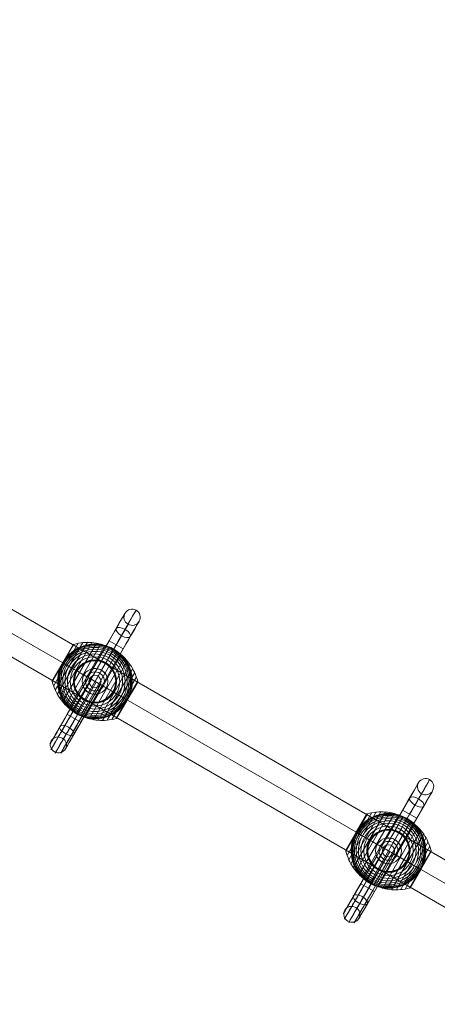
# Model space of a CAD drawing. Units: millimetres. Extents: x -42528 to 781, y -5709 to 7741.
# Drawn here: x -35017 to -34401, y -2940 to -1488 of the extents above; entities that cross this region are included whole.
import ezdxf

# ---------------------------------------------------------------- set-up
doc = ezdxf.new("R2010")
doc.units = ezdxf.units.MM
doc.header["$MEASUREMENT"] = 0
for name, color, linetype, lineweight in [('Level 16', 7, 'Continuous', 0), ('orbit-st - Level 25', 7, 'Continuous', 0), ('orbit-st - Level 26', 7, 'Continuous', 0), ('orbit-st - Level 27', 7, 'Continuous', 0), ('orbit-st - Level 28', 7, 'Continuous', 0)]:
    doc.layers.add(name, color=color, linetype=linetype, lineweight=lineweight)

# ---------------------------------------------------------------- blocks, each defined once
blk = doc.blocks.new('From Smart Solid_572')
at = {"layer": 'orbit-st - Level 28', "color": 22, "lineweight": 13}
blk.add_arc((0, 0), 9, 0, 360, dxfattribs=at)
blk.add_arc((0, 0), 9, 0, 360, dxfattribs=at)
for p in [(-7.8, 4.5), (4.5, 7.8), (-4.5, -7.8), (7.8, -4.5)]:
    blk.add_point(p, dxfattribs=at)
blk = doc.blocks.new('From Smart Solid_573')
at = {"layer": 'orbit-st - Level 27', "color": 22, "lineweight": 13}
blk.add_arc((0, 0), 9, 0, 360, dxfattribs=at)
blk.add_arc((0, 0), 9, 0, 360, dxfattribs=at)
for p in [(-7.8, 4.5), (4.5, 7.8), (-4.5, -7.8), (7.8, -4.5)]:
    blk.add_point(p, dxfattribs=at)
blk = doc.blocks.new('From Smart Solid_574')
at = {"layer": 'orbit-st - Level 25', "color": 9, "lineweight": 13}
for p, q in [((-1197.2, 726.4), (1227.7, -673.6)), ((-1212.4, 700), (1212.4, -700)), ((-1212.4, 700), (1212.4, -700)), ((-1227.7, 673.6), (1197.2, -726.4))]:
    blk.add_line(p, q, dxfattribs=at)
blk = doc.blocks.new('From Smart Solid_578')
at = {"layer": 'orbit-st - Level 26', "color": 7, "lineweight": 13}
for p, q in [((-31.2, 54.8), (-63.1, -0.4)), ((-32.3, 54), (-62.9, 1)), ((-32.4, 53.9), (-62.9, 1.1)), ((-32.4, 53.9), (-62.9, 1.1)), ((-32.4, 53.9), (-62.9, 1.1)), ((-32.4, 53.9), (-62.9, 1.1)), ((-32.4, 53.9), (-62.9, 1.1)), ((-24.6, 56.4), (-61.2, -6.9)), ((-18, 57.4), (-58.7, -13.1)), ((-11.2, 57.8), (-55.6, -19.1)), ((-4.5, 57.5), (-52.1, -24.9)), ((2.2, 56.7), (-48, -30.3)), ((-32, 54.4), (-47.6, 27.5)), ((-32.1, 54.2), (-47.6, 27.5)), ((-32.2, 54.1), (-47.6, 27.5)), ((-32.4, 54), (-47.6, 27.5)), ((-32.4, 54), (-47.6, 27.5)), ((-32.3, 54), (-47.6, 27.5)), ((-32.4, 53.9), (-47.6, 27.5)), ((-31.8, 54.6), (-47.5, 27.4)), ((-31.9, 54.5), (-47.5, 27.4)), ((-31.6, 54.7), (-47.4, 27.4)), ((-31.5, 54.7), (-47.3, 27.3)), ((-31.3, 54.8), (-47.2, 27.3)), ((8.8, 55.3), (-43.5, -35.3)), ((15.2, 53.3), (-38.5, -39.9)), ((21.5, 50.7), (-33.2, -44)), ((27.5, 47.6), (-27.5, -47.6)), ((33.2, 44), (-21.5, -50.7)), ((38.5, 39.9), (-15.2, -53.3)), ((43.5, 35.3), (-8.8, -55.3)), ((48, 30.3), (-2.2, -56.7)), ((-47.6, 27.5), (-63.1, 0.6)), ((-47.5, 27.4), (-63.1, 0.4)), ((-47.5, 27.4), (-63.1, 0.2)), ((-47.4, 27.4), (-63.1, 0.1)), ((-47.3, 27.3), (-63.1, -0.1)), ((-47.2, 27.3), (-63.1, -0.3)), ((-47.6, 27.5), (-63, 0.9)), ((-47.6, 27.5), (-63, 0.7)), ((-47.6, 27.5), (-62.9, 1.1)), ((-47.6, 27.5), (-62.9, 1)), ((-47.6, 27.5), (-62.9, 1)), ((-47.6, 27.5), (-62.9, 1)), ((52.1, 24.9), (4.5, -57.5)), ((55.6, 19.1), (11.2, -57.8)), ((58.7, 13.1), (18, -57.4)), ((61.2, 6.9), (24.6, -56.4)), ((63.1, 0.4), (31.2, -54.8)), ((63.1, 0.3), (47.2, -27.3)), ((63.1, 0.1), (47.3, -27.3)), ((62.9, -1.1), (32.4, -53.9)), ((63.1, -0.1), (47.4, -27.4)), ((63.1, -0.3), (47.5, -27.4)), ((63.1, -0.4), (47.5, -27.4)), ((63.1, -0.6), (47.6, -27.5)), ((63, -0.8), (47.6, -27.5)), ((63, -0.9), (47.6, -27.5)), ((47.2, -27.3), (31.3, -54.8)), ((47.3, -27.3), (31.5, -54.7)), ((47.4, -27.4), (31.6, -54.6)), ((47.5, -27.4), (31.8, -54.5)), ((47.5, -27.4), (31.9, -54.4)), ((47.6, -27.5), (32.1, -54.3)), ((47.6, -27.5), (32.2, -54.2)), ((47.6, -27.5), (32.3, -54.1))]:
    blk.add_line(p, q, dxfattribs=at)
at = {"layer": 'orbit-st - Level 26', "color": 7, "lineweight": 13, "extrusion": (0, 0, -1)}
for radius, start, end in [(54.7, 0, 360), (53.8, 0, 360), (52.3, 0, 360), (50.2, 0, 360), (47.6, 0, 360), (44.4, 0, 360), (55, 119.3623, 120.6377), (40.7, 0, 360), (36.5, 0, 360), (31.9, 0, 360), (31.8, 0, 360), (31.6, 0, 360), (31.5, 0, 360), (31.3, 0, 360), (31.2, 0, 360), (31, 0, 360), (30.8, 0, 360), (30.7, 0, 360), (30.5, 0, 360), (55, 221.78, 18.22), (55, 299.3623, 300.6377)]:
    blk.add_arc((0, 0), radius, start, end, dxfattribs=at)
at = {"layer": 'orbit-st - Level 26', "color": 7, "lineweight": 13}
blk.add_arc((0, 0), 55, 341.78, 138.22, dxfattribs=at)
for points, knots in [([(-41, 36.6), (-39.9, 37.9), (-38.7, 39.1), (-36.3, 41.3), (-35.1, 42.4), (-32.5, 44.4), (-31.2, 45.3), (-29.1, 46.7), (-28.4, 47.1), (-27, 47.9), (-26.3, 48.3), (-24.2, 49.4), (-22.8, 50.1), (-19.9, 51.3), (-18.4, 51.9), (-16.2, 52.6), (-15.4, 52.8), (-13.9, 53.2), (-13.1, 53.4), (-10.9, 53.9), (-9.3, 54.2), (-6.3, 54.7), (-4.8, 54.8), (-1.7, 55), (-0.2, 55), (2.1, 55), (2.8, 54.9), (4, 54.9), (4.3, 54.8), (5.1, 54.8), (5.5, 54.7), (7.4, 54.5), (8.9, 54.3), (13.3, 53.5), (16.1, 52.7), (20.3, 51.1), (21.7, 50.6), (23.8, 49.6), (24.4, 49.3), (25.4, 48.8), (25.8, 48.6), (26.3, 48.3), (26.4, 48.2), (26.7, 48.1), (26.7, 48.1), (26.8, 48), (26.9, 48), (26.9, 48), (26.9, 47.9), (27, 47.9), (27, 47.9), (27, 47.9)], [0, 0, 0, 0, 0.0625, 0.0625, 0.125, 0.125, 0.1875, 0.1875, 0.21875, 0.21875, 0.25, 0.25, 0.3125, 0.3125, 0.375, 0.375, 0.40625, 0.40625, 0.4375, 0.4375, 0.5, 0.5, 0.5625, 0.5625, 0.625, 0.625, 0.65625, 0.65625, 0.671875, 0.671875, 0.6875, 0.6875, 0.75, 0.75, 0.875, 0.875, 0.9375, 0.9375, 0.96875, 0.96875, 0.984375, 0.984375, 0.992188, 0.992188, 0.996094, 0.996094, 0.998047, 0.998047, 0.999023, 0.999023, 1, 1, 1, 1]), ([(-31.2, 54.8), (-31.3, 54.8), (-31.4, 54.8), (-31.5, 54.7), (-31.7, 54.6), (-31.9, 54.5), (-32.1, 54.3), (-32.2, 54.2), (-32.3, 54.1), (-32.3, 54)], [0, 0, 0, 0, 0.266126, 0.266126, 0.266126, 0.718955, 0.718955, 0.718955, 1, 1, 1, 1]), ([(27.3, 47.3), (21.3, 50.8), (14.6, 53.5), (7.9, 55.2), (-0.4, 57.3), (-9, 58), (-17.4, 57.2), (-22.1, 56.8), (-26.8, 56), (-31.3, 54.7)], [0, 0, 0, 0, 0.346668, 0.346668, 0.346668, 0.767353, 0.767353, 0.767353, 1, 1, 1, 1]), ([(27.5, 47.6), (27.5, 47.6), (27.4, 47.4), (27.1, 47), (26.5, 45.9), (25.2, 43.6), (23.2, 40.2), (21.4, 37), (18.9, 32.7), (16, 27.6)], [0, 0, 0, 0, 0.177007, 0.177007, 0.177007, 0.597389, 0.597389, 0.597389, 1, 1, 1, 1]), ([(63, 0.3), (61.8, 4.8), (60.3, 9.3), (58.3, 13.5), (54.7, 21.2), (49.8, 28.3), (43.9, 34.4), (39, 39.4), (33.4, 43.8), (27.3, 47.3)], [0, 0, 0, 0, 0.232647, 0.232647, 0.232647, 0.653332, 0.653332, 0.653332, 1, 1, 1, 1]), ([(28, 47.3), (28, 47.3), (28, 47.3), (28.1, 47.3), (28.1, 47.3), (28.1, 47.3), (28.1, 47.2), (28.3, 47.2), (28.3, 47.1), (28.6, 47), (28.7, 46.9), (29.2, 46.6), (29.5, 46.4), (30.5, 45.8), (31.1, 45.4), (32.3, 44.5), (32.9, 44.1), (34.1, 43.2), (34.7, 42.7), (37.6, 40.3), (39.7, 38.2), (42.6, 34.8), (43.6, 33.6), (44.9, 31.8), (45.3, 31.1), (46.2, 29.9), (46.6, 29.2), (47.8, 27.3), (48.5, 26), (49.9, 23.2), (50.5, 21.8), (51.6, 19), (52.2, 17.5), (52.8, 15.3), (53, 14.5), (53.4, 13), (53.6, 12.3), (54.4, 8.5), (54.8, 5.3), (55, 0.6), (55, -1), (54.9, -3.4), (54.8, -4.2), (54.7, -5.5), (54.7, -5.9), (54.6, -6.7), (54.5, -7.1), (54.3, -9.1), (54, -10.8), (53.2, -14), (52.8, -15.6), (52.2, -17.2)], [0, 0, 0, 0, 0.000977, 0.000977, 0.001953, 0.001953, 0.003906, 0.003906, 0.007813, 0.007813, 0.015625, 0.015625, 0.03125, 0.03125, 0.0625, 0.0625, 0.09375, 0.09375, 0.125, 0.125, 0.25, 0.25, 0.3125, 0.3125, 0.34375, 0.34375, 0.375, 0.375, 0.4375, 0.4375, 0.5, 0.5, 0.5625, 0.5625, 0.59375, 0.59375, 0.625, 0.625, 0.75, 0.75, 0.8125, 0.8125, 0.84375, 0.84375, 0.859375, 0.859375, 0.875, 0.875, 0.9375, 0.9375, 1, 1, 1, 1]), ([(-43.1, 34.1), (-43.5, 33.6), (-43.9, 33.1), (-44.7, 32.1), (-45.1, 31.5), (-45.8, 30.5), (-46.1, 29.9), (-46.7, 29.1), (-46.8, 28.8), (-47.1, 28.4), (-47.2, 28.3), (-47.3, 28), (-47.4, 27.9), (-47.5, 27.7)], [0, 0, 0, 0, 0.25, 0.25, 0.5, 0.5, 0.75, 0.75, 0.875, 0.875, 0.9375, 0.9375, 1, 1, 1, 1]), ([(-28, -47.3), (-28, -47.3), (-28, -47.3), (-28.1, -47.3), (-28.1, -47.3), (-28.1, -47.3), (-28.1, -47.2), (-28.3, -47.2), (-28.3, -47.1), (-28.6, -47), (-28.7, -46.9), (-29.2, -46.6), (-29.5, -46.4), (-30.5, -45.8), (-31.1, -45.4), (-32.3, -44.5), (-32.9, -44.1), (-34.1, -43.2), (-34.7, -42.7), (-37.6, -40.3), (-39.7, -38.2), (-42.6, -34.8), (-43.6, -33.6), (-44.9, -31.8), (-45.3, -31.1), (-46.2, -29.9), (-46.6, -29.2), (-47.8, -27.3), (-48.5, -26), (-49.9, -23.2), (-50.5, -21.8), (-51.6, -19), (-52.2, -17.5), (-52.8, -15.3), (-53, -14.5), (-53.4, -13), (-53.6, -12.3), (-54.4, -8.5), (-54.8, -5.3), (-55, -0.6), (-55, 1), (-54.9, 3.4), (-54.8, 4.2), (-54.7, 5.5), (-54.7, 5.9), (-54.6, 6.7), (-54.5, 7.1), (-54.3, 9.1), (-54, 10.8), (-53.2, 14), (-52.8, 15.6), (-52.2, 17.2)], [0, 0, 0, 0, 0.000977, 0.000977, 0.001953, 0.001953, 0.003906, 0.003906, 0.007812, 0.007812, 0.015625, 0.015625, 0.03125, 0.03125, 0.0625, 0.0625, 0.09375, 0.09375, 0.125, 0.125, 0.25, 0.25, 0.3125, 0.3125, 0.34375, 0.34375, 0.375, 0.375, 0.4375, 0.4375, 0.5, 0.5, 0.5625, 0.5625, 0.59375, 0.59375, 0.625, 0.625, 0.75, 0.75, 0.8125, 0.8125, 0.84375, 0.84375, 0.859375, 0.859375, 0.875, 0.875, 0.9375, 0.9375, 1, 1, 1, 1]), ([(-47.8, 27.3), (-47.8, 27.1), (-47.9, 27), (-48.1, 26.7), (-48.2, 26.6), (-48.4, 26.1), (-48.5, 25.9), (-49, 25), (-49.3, 24.4), (-49.8, 23.3), (-50.1, 22.7), (-50.6, 21.5), (-50.9, 20.9), (-51.1, 20.3)], [0, 0, 0, 0, 0.0625, 0.0625, 0.125, 0.125, 0.25, 0.25, 0.5, 0.5, 0.75, 0.75, 1, 1, 1, 1]), ([(-47.5, 27.7), (-47.5, 27.7), (-47.5, 27.7), (-47.6, 27.6), (-47.6, 27.5), (-47.7, 27.4), (-47.7, 27.3), (-47.7, 27.3), (-47.8, 27.3)], [0, 0, 0, 0, 0.167609, 0.334088, 0.5, 0.665912, 0.832391, 1, 1, 1, 1]), ([(-47.6, 27.5), (-47.6, 27.5), (-47.4, 27.4), (-47, 27.1), (-45.9, 26.5), (-43.6, 25.2), (-40.2, 23.2), (-37, 21.4), (-32.7, 18.9), (-27.6, 16)], [0, 0, 0, 0, 0.175959, 0.175959, 0.175959, 0.596877, 0.596877, 0.596877, 1, 1, 1, 1]), ([(-47.1, 27.2), (-47.2, 27.3), (-47.3, 27.3), (-47.3, 27.3), (-47.4, 27.4), (-47.5, 27.4), (-47.6, 27.5), (-47.6, 27.5), (-47.6, 27.5), (-47.6, 27.5)], [0, 0, 0, 0, 0.266126, 0.266126, 0.266126, 0.718955, 0.718955, 0.718955, 1, 1, 1, 1]), ([(0, 0), (-6.1, 3.5), (-12.2, 7), (-18, 10.4), (-25.1, 14.5), (-31.9, 18.4), (-37.9, 21.9), (-41.2, 23.8), (-44.3, 25.6), (-47.1, 27.2)], [0, 0, 0, 0, 0.346668, 0.346668, 0.346668, 0.767353, 0.767353, 0.767353, 1, 1, 1, 1]), ([(-27.6, 16), (-27.5, 15.9), (-27.4, 15.8), (-27.2, 15.7), (-27, 15.6), (-26.8, 15.5), (-26.7, 15.4), (-26.6, 15.3), (-26.5, 15.3), (-26.4, 15.3)], [0, 0, 0, 0, 0.392469, 0.392469, 0.392469, 0.823101, 0.823101, 0.823101, 1, 1, 1, 1]), ([(16, 27.6), (15.9, 27.5), (15.8, 27.4), (15.7, 27.2), (15.6, 27), (15.5, 26.8), (15.4, 26.7), (15.3, 26.6), (15.3, 26.5), (15.3, 26.4)], [0, 0, 0, 0, 0.392469, 0.392469, 0.392469, 0.823101, 0.823101, 0.823101, 1, 1, 1, 1]), ([(-63.1, -0.4), (-63.1, -0.3), (-63.1, -0.2), (-63.1, 0), (-63.2, 0.2), (-63.1, 0.4), (-63.1, 0.6), (-63, 0.8), (-63, 0.9), (-62.9, 1)], [0, 0, 0, 0, 0.266126, 0.266126, 0.266126, 0.718955, 0.718955, 0.718955, 1, 1, 1, 1]), ([(62.9, -1.1), (62.9, -1.1), (62.9, -1), (62.9, -1), (63, -0.9), (63, -0.8), (63.1, -0.6), (63.1, -0.4), (63.2, -0.2), (63.1, 0), (63.1, 0.2), (63.1, 0.3), (63.1, 0.4)], [0, 0, 0, 0, 0.049733, 0.049733, 0.049733, 0.316801, 0.316801, 0.316801, 0.747109, 0.747109, 0.747109, 1, 1, 1, 1]), ([(-27.3, -47.3), (-33.4, -43.8), (-39, -39.4), (-43.9, -34.4), (-49.8, -28.3), (-54.7, -21.2), (-58.3, -13.5), (-60.3, -9.3), (-61.8, -4.8), (-63, -0.3)], [0, 0, 0, 0, 0.346668, 0.346668, 0.346668, 0.767353, 0.767353, 0.767353, 1, 1, 1, 1]), ([(47.1, -27.2), (44.3, -25.6), (41.2, -23.8), (37.9, -21.9), (31.9, -18.4), (25.1, -14.5), (18, -10.4), (12.2, -7), (6.1, -3.5), (0, 0)], [0, 0, 0, 0, 0.232647, 0.232647, 0.232647, 0.653332, 0.653332, 0.653332, 1, 1, 1, 1]), ([(-27.5, -47.6), (-27.5, -47.6), (-27.4, -47.4), (-27.1, -47), (-26.5, -45.9), (-25.2, -43.6), (-23.2, -40.2), (-21.4, -37), (-18.9, -32.7), (-16, -27.6)], [0, 0, 0, 0, 0.177007, 0.177007, 0.177007, 0.597389, 0.597389, 0.597389, 1, 1, 1, 1]), ([(-16, -27.6), (-15.9, -27.5), (-15.8, -27.4), (-15.7, -27.2), (-15.6, -27), (-15.5, -26.8), (-15.4, -26.7), (-15.3, -26.6), (-15.3, -26.5), (-15.3, -26.4)], [0, 0, 0, 0, 0.392469, 0.392469, 0.392469, 0.823101, 0.823101, 0.823101, 1, 1, 1, 1]), ([(27.6, -16), (27.5, -15.9), (27.4, -15.8), (27.2, -15.7), (27, -15.6), (26.8, -15.5), (26.7, -15.4), (26.6, -15.3), (26.5, -15.3), (26.4, -15.3)], [0, 0, 0, 0, 0.392469, 0.392469, 0.392469, 0.823101, 0.823101, 0.823101, 1, 1, 1, 1]), ([(47.6, -27.5), (47.6, -27.5), (47.4, -27.4), (47, -27.1), (45.9, -26.5), (43.6, -25.2), (40.2, -23.2), (37, -21.4), (32.7, -18.9), (27.6, -16)], [0, 0, 0, 0, 0.176366, 0.176366, 0.176366, 0.597075, 0.597075, 0.597075, 1, 1, 1, 1]), ([(43.1, -34.1), (43.5, -33.6), (43.9, -33.1), (44.7, -32), (45.1, -31.4), (45.9, -30.3), (46.3, -29.8), (46.8, -28.9), (47, -28.6), (47.2, -28.2), (47.3, -28.1), (47.5, -27.8), (47.6, -27.6), (47.7, -27.4), (47.7, -27.3), (47.8, -27.2), (47.8, -27.1), (48, -26.9), (48.1, -26.8), (48.3, -26.3), (48.4, -26), (48.9, -25.1), (49.2, -24.6), (49.8, -23.4), (50.1, -22.7), (50.6, -21.5), (50.9, -20.9), (51.1, -20.3)], [0, 0, 0, 0, 0.125, 0.125, 0.25, 0.25, 0.375, 0.375, 0.4375, 0.4375, 0.46875, 0.46875, 0.5, 0.5, 0.515625, 0.515625, 0.53125, 0.53125, 0.5625, 0.5625, 0.625, 0.625, 0.75, 0.75, 0.875, 0.875, 1, 1, 1, 1]), ([(47.6, -27.5), (47.6, -27.5), (47.6, -27.5), (47.6, -27.5), (47.6, -27.5), (47.6, -27.5), (47.6, -27.5), (47.5, -27.4), (47.4, -27.4), (47.3, -27.3), (47.3, -27.3), (47.2, -27.3), (47.1, -27.2)], [0, 0, 0, 0, 0.049733, 0.049733, 0.049733, 0.316801, 0.316801, 0.316801, 0.747109, 0.747109, 0.747109, 1, 1, 1, 1]), ([(41, -36.6), (39.9, -37.9), (38.7, -39.1), (36.3, -41.3), (35.1, -42.4), (32.5, -44.4), (31.2, -45.3), (29.1, -46.7), (28.4, -47.1), (27, -47.9), (26.3, -48.3), (24.2, -49.4), (22.8, -50.1), (19.9, -51.3), (18.4, -51.9), (16.2, -52.6), (15.4, -52.8), (13.9, -53.2), (13.1, -53.4), (10.9, -53.9), (9.3, -54.2), (6.3, -54.7), (4.8, -54.8), (1.7, -55), (0.2, -55), (-2.1, -55), (-2.8, -54.9), (-4, -54.9), (-4.3, -54.8), (-5.1, -54.8), (-5.5, -54.7), (-7.4, -54.5), (-8.9, -54.3), (-13.3, -53.5), (-16.1, -52.7), (-20.3, -51.1), (-21.7, -50.6), (-23.8, -49.6), (-24.4, -49.3), (-25.4, -48.8), (-25.8, -48.6), (-26.3, -48.3), (-26.4, -48.2), (-26.7, -48.1), (-26.7, -48.1), (-26.8, -48), (-26.9, -48), (-26.9, -48), (-26.9, -47.9), (-27, -47.9), (-27, -47.9), (-27, -47.9)], [0, 0, 0, 0, 0.0625, 0.0625, 0.125, 0.125, 0.1875, 0.1875, 0.21875, 0.21875, 0.25, 0.25, 0.3125, 0.3125, 0.375, 0.375, 0.40625, 0.40625, 0.4375, 0.4375, 0.5, 0.5, 0.5625, 0.5625, 0.625, 0.625, 0.65625, 0.65625, 0.671875, 0.671875, 0.6875, 0.6875, 0.75, 0.75, 0.875, 0.875, 0.9375, 0.9375, 0.96875, 0.96875, 0.984375, 0.984375, 0.992187, 0.992187, 0.996094, 0.996094, 0.998047, 0.998047, 0.999023, 0.999023, 1, 1, 1, 1]), ([(31.3, -54.7), (26.8, -56), (22.1, -56.8), (17.4, -57.2), (9, -58), (0.4, -57.3), (-7.9, -55.2), (-14.6, -53.5), (-21.3, -50.8), (-27.3, -47.3)], [0, 0, 0, 0, 0.232647, 0.232647, 0.232647, 0.653332, 0.653332, 0.653332, 1, 1, 1, 1]), ([(32.4, -53.9), (32.4, -53.9), (32.4, -54), (32.3, -54), (32.3, -54.1), (32.2, -54.2), (32.1, -54.3), (31.9, -54.5), (31.7, -54.6), (31.5, -54.7), (31.4, -54.8), (31.3, -54.8), (31.2, -54.8)], [0, 0, 0, 0, 0.049733, 0.049733, 0.049733, 0.316801, 0.316801, 0.316801, 0.747109, 0.747109, 0.747109, 1, 1, 1, 1])]:
    blk.add_open_spline(points, degree=3, knots=knots, dxfattribs=at)
for points in [[(-32.3, 54), (-32.4, 54), (-32.4, 53.9), (-32.4, 53.9)], [(27, 47.9), (27.1, 47.8), (27.3, 47.7), (27.5, 47.6)], [(27.5, 47.6), (27.7, 47.5), (27.9, 47.4), (28, 47.3)], [(-41, 36.6), (-41.7, 35.8), (-42.4, 35), (-43.1, 34.1)], [(-51.1, 20.3), (-51.5, 19.3), (-51.9, 18.2), (-52.2, 17.2)], [(-47.6, 27.5), (-47.6, 27.5), (-47.6, 27.5), (-47.6, 27.5)], [(-47.6, 27.5), (-47.6, 27.5), (-47.6, 27.5), (-47.6, 27.5)], [(-62.9, 1), (-62.9, 1), (-62.9, 1.1), (-62.9, 1.1)], [(47.6, -27.5), (47.6, -27.5), (47.6, -27.5), (47.6, -27.5)], [(51.1, -20.3), (51.5, -19.3), (51.9, -18.2), (52.2, -17.2)], [(41, -36.6), (41.7, -35.8), (42.4, -35), (43.1, -34.1)], [(-27.5, -47.6), (-27.7, -47.5), (-27.9, -47.4), (-28, -47.3)], [(-27, -47.9), (-27.1, -47.8), (-27.3, -47.7), (-27.5, -47.6)]]:
    blk.add_open_spline(points, degree=3, dxfattribs=at)
for p in [(27.5, 47.6), (-27.5, -47.6)]:
    blk.add_point(p, dxfattribs=at)
blk = doc.blocks.new('From Smart Solid_579')
at = {"layer": 'orbit-st - Level 26', "color": 7, "lineweight": 13}
for p, q in [((-31.2, 54.8), (-63.1, -0.4)), ((-32.3, 54), (-62.9, 1)), ((-32.4, 53.9), (-62.9, 1.1)), ((-32.4, 53.9), (-62.9, 1.1)), ((-32.4, 53.9), (-62.9, 1.1)), ((-32.4, 53.9), (-62.9, 1.1)), ((-32.4, 53.9), (-62.9, 1.1)), ((-24.6, 56.4), (-61.2, -6.9)), ((-18, 57.4), (-58.7, -13.1)), ((-11.2, 57.8), (-55.6, -19.1)), ((-4.5, 57.5), (-52.1, -24.9)), ((2.2, 56.7), (-48, -30.3)), ((-32, 54.4), (-47.6, 27.5)), ((-32.1, 54.2), (-47.6, 27.5)), ((-32.2, 54.1), (-47.6, 27.5)), ((-32.4, 54), (-47.6, 27.5)), ((-32.4, 54), (-47.6, 27.5)), ((-32.3, 54), (-47.6, 27.5)), ((-32.4, 53.9), (-47.6, 27.5)), ((-31.8, 54.6), (-47.5, 27.4)), ((-31.9, 54.5), (-47.5, 27.4)), ((-31.6, 54.7), (-47.4, 27.4)), ((-31.5, 54.7), (-47.3, 27.3)), ((-31.3, 54.8), (-47.2, 27.3)), ((8.8, 55.3), (-43.5, -35.3)), ((15.2, 53.3), (-38.5, -39.9)), ((21.5, 50.7), (-33.2, -44)), ((27.5, 47.6), (-27.5, -47.6)), ((33.2, 44), (-21.5, -50.7)), ((38.5, 39.9), (-15.2, -53.3)), ((43.5, 35.3), (-8.8, -55.3)), ((48, 30.3), (-2.2, -56.7)), ((-47.6, 27.5), (-63.1, 0.6)), ((-47.5, 27.4), (-63.1, 0.4)), ((-47.5, 27.4), (-63.1, 0.2)), ((-47.4, 27.4), (-63.1, 0.1)), ((-47.3, 27.3), (-63.1, -0.1)), ((-47.2, 27.3), (-63.1, -0.3)), ((-47.6, 27.5), (-63, 0.9)), ((-47.6, 27.5), (-63, 0.7)), ((-47.6, 27.5), (-62.9, 1.1)), ((-47.6, 27.5), (-62.9, 1)), ((-47.6, 27.5), (-62.9, 1)), ((-47.6, 27.5), (-62.9, 1)), ((52.1, 24.9), (4.5, -57.5)), ((55.6, 19.1), (11.2, -57.8)), ((58.7, 13.1), (17.9, -57.4)), ((61.2, 6.9), (24.6, -56.4)), ((63.1, 0.4), (31.2, -54.8)), ((63.1, 0.3), (47.2, -27.3)), ((63.1, 0.1), (47.3, -27.3)), ((62.9, -1.1), (32.4, -53.9)), ((63.1, -0.1), (47.4, -27.4)), ((63.1, -0.3), (47.5, -27.4)), ((63.1, -0.4), (47.5, -27.4)), ((63.1, -0.6), (47.6, -27.5)), ((63, -0.8), (47.6, -27.5)), ((63, -0.9), (47.6, -27.5)), ((47.2, -27.3), (31.3, -54.8)), ((47.3, -27.3), (31.5, -54.7)), ((47.4, -27.4), (31.6, -54.6)), ((47.5, -27.4), (31.8, -54.5)), ((47.5, -27.4), (31.9, -54.4)), ((47.6, -27.5), (32.1, -54.3)), ((47.6, -27.5), (32.2, -54.2)), ((47.6, -27.5), (32.3, -54.1))]:
    blk.add_line(p, q, dxfattribs=at)
at = {"layer": 'orbit-st - Level 26', "color": 7, "lineweight": 13, "extrusion": (0, 0, -1)}
for radius, start, end in [(54.7, 0, 360), (53.8, 0, 360), (52.3, 0, 360), (50.2, 0, 360), (47.6, 0, 360), (44.4, 0, 360), (55, 119.3623, 120.6377), (40.7, 0, 360), (36.5, 0, 360), (31.9, 0, 360), (31.8, 0, 360), (31.6, 0, 360), (31.5, 0, 360), (31.3, 0, 360), (31.2, 0, 360), (31, 0, 360), (30.8, 0, 360), (30.7, 0, 360), (30.5, 0, 360), (55, 221.78, 18.22), (55, 299.3623, 300.6377)]:
    blk.add_arc((0, 0), radius, start, end, dxfattribs=at)
at = {"layer": 'orbit-st - Level 26', "color": 7, "lineweight": 13}
blk.add_arc((0, 0), 55, 341.78, 138.22, dxfattribs=at)
for points, knots in [([(-41, 36.6), (-39.9, 37.9), (-38.7, 39.1), (-36.3, 41.3), (-35.1, 42.4), (-32.5, 44.4), (-31.2, 45.3), (-29.1, 46.7), (-28.4, 47.1), (-27, 47.9), (-26.3, 48.3), (-24.2, 49.4), (-22.8, 50.1), (-19.9, 51.3), (-18.4, 51.9), (-16.2, 52.6), (-15.4, 52.8), (-13.9, 53.2), (-13.1, 53.4), (-10.9, 53.9), (-9.3, 54.2), (-6.3, 54.7), (-4.8, 54.8), (-1.7, 55), (-0.2, 55), (2.1, 55), (2.8, 54.9), (4, 54.9), (4.3, 54.8), (5.1, 54.8), (5.5, 54.7), (7.4, 54.5), (8.9, 54.3), (13.3, 53.5), (16.1, 52.7), (20.3, 51.1), (21.7, 50.6), (23.8, 49.6), (24.4, 49.3), (25.4, 48.8), (25.8, 48.6), (26.3, 48.3), (26.4, 48.2), (26.7, 48.1), (26.7, 48.1), (26.8, 48), (26.9, 48), (26.9, 48), (26.9, 47.9), (27, 47.9), (27, 47.9), (27, 47.9)], [0, 0, 0, 0, 0.0625, 0.0625, 0.125, 0.125, 0.1875, 0.1875, 0.21875, 0.21875, 0.25, 0.25, 0.3125, 0.3125, 0.375, 0.375, 0.40625, 0.40625, 0.4375, 0.4375, 0.5, 0.5, 0.5625, 0.5625, 0.625, 0.625, 0.65625, 0.65625, 0.671875, 0.671875, 0.6875, 0.6875, 0.75, 0.75, 0.875, 0.875, 0.9375, 0.9375, 0.96875, 0.96875, 0.984375, 0.984375, 0.992188, 0.992188, 0.996094, 0.996094, 0.998047, 0.998047, 0.999023, 0.999023, 1, 1, 1, 1]), ([(-31.2, 54.8), (-31.3, 54.8), (-31.4, 54.8), (-31.5, 54.7), (-31.7, 54.6), (-31.9, 54.5), (-32.1, 54.3), (-32.2, 54.2), (-32.3, 54.1), (-32.3, 54)], [0, 0, 0, 0, 0.266126, 0.266126, 0.266126, 0.718955, 0.718955, 0.718955, 1, 1, 1, 1]), ([(27.3, 47.3), (21.3, 50.8), (14.6, 53.5), (7.9, 55.2), (-0.4, 57.3), (-9, 58), (-17.4, 57.2), (-22.1, 56.8), (-26.8, 56), (-31.3, 54.7)], [0, 0, 0, 0, 0.346668, 0.346668, 0.346668, 0.767353, 0.767353, 0.767353, 1, 1, 1, 1]), ([(27.5, 47.6), (27.5, 47.6), (27.4, 47.4), (27.1, 47), (26.5, 45.9), (25.2, 43.6), (23.2, 40.2), (21.4, 37), (18.9, 32.7), (16, 27.6)], [0, 0, 0, 0, 0.177007, 0.177007, 0.177007, 0.597389, 0.597389, 0.597389, 1, 1, 1, 1]), ([(63, 0.3), (61.8, 4.8), (60.3, 9.3), (58.3, 13.5), (54.7, 21.2), (49.8, 28.3), (43.9, 34.4), (39, 39.4), (33.4, 43.8), (27.3, 47.3)], [0, 0, 0, 0, 0.232647, 0.232647, 0.232647, 0.653332, 0.653332, 0.653332, 1, 1, 1, 1]), ([(28, 47.3), (28, 47.3), (28, 47.3), (28.1, 47.3), (28.1, 47.3), (28.1, 47.3), (28.1, 47.2), (28.3, 47.2), (28.3, 47.1), (28.6, 47), (28.7, 46.9), (29.2, 46.6), (29.5, 46.4), (30.5, 45.8), (31.1, 45.4), (32.3, 44.5), (32.9, 44.1), (34.1, 43.2), (34.7, 42.7), (37.6, 40.3), (39.7, 38.2), (42.6, 34.8), (43.6, 33.6), (44.9, 31.8), (45.3, 31.1), (46.2, 29.9), (46.6, 29.2), (47.8, 27.3), (48.5, 26), (49.9, 23.2), (50.5, 21.8), (51.6, 19), (52.2, 17.5), (52.8, 15.3), (53, 14.5), (53.4, 13), (53.6, 12.3), (54.4, 8.5), (54.8, 5.3), (55, 0.6), (55, -1), (54.9, -3.4), (54.8, -4.2), (54.7, -5.5), (54.7, -5.9), (54.6, -6.7), (54.5, -7.1), (54.3, -9.1), (54, -10.8), (53.2, -14), (52.8, -15.6), (52.2, -17.2)], [0, 0, 0, 0, 0.000977, 0.000977, 0.001953, 0.001953, 0.003906, 0.003906, 0.007813, 0.007813, 0.015625, 0.015625, 0.03125, 0.03125, 0.0625, 0.0625, 0.09375, 0.09375, 0.125, 0.125, 0.25, 0.25, 0.3125, 0.3125, 0.34375, 0.34375, 0.375, 0.375, 0.4375, 0.4375, 0.5, 0.5, 0.5625, 0.5625, 0.59375, 0.59375, 0.625, 0.625, 0.75, 0.75, 0.8125, 0.8125, 0.84375, 0.84375, 0.859375, 0.859375, 0.875, 0.875, 0.9375, 0.9375, 1, 1, 1, 1]), ([(-43.1, 34.1), (-43.5, 33.6), (-43.9, 33.1), (-44.7, 32.1), (-45.1, 31.5), (-45.8, 30.5), (-46.1, 29.9), (-46.7, 29.1), (-46.8, 28.8), (-47.1, 28.4), (-47.2, 28.3), (-47.3, 28), (-47.4, 27.9), (-47.5, 27.7)], [0, 0, 0, 0, 0.25, 0.25, 0.5, 0.5, 0.75, 0.75, 0.875, 0.875, 0.9375, 0.9375, 1, 1, 1, 1]), ([(-28, -47.3), (-28, -47.3), (-28, -47.3), (-28.1, -47.3), (-28.1, -47.3), (-28.1, -47.3), (-28.1, -47.2), (-28.3, -47.2), (-28.3, -47.1), (-28.6, -47), (-28.7, -46.9), (-29.2, -46.6), (-29.5, -46.4), (-30.5, -45.8), (-31.1, -45.4), (-32.3, -44.5), (-32.9, -44.1), (-34.1, -43.2), (-34.7, -42.7), (-37.6, -40.3), (-39.7, -38.2), (-42.6, -34.8), (-43.6, -33.6), (-44.9, -31.8), (-45.3, -31.1), (-46.2, -29.9), (-46.6, -29.2), (-47.8, -27.3), (-48.5, -26), (-49.9, -23.2), (-50.5, -21.8), (-51.6, -19), (-52.2, -17.5), (-52.8, -15.3), (-53, -14.5), (-53.4, -13), (-53.6, -12.3), (-54.4, -8.5), (-54.8, -5.3), (-55, -0.6), (-55, 1), (-54.9, 3.4), (-54.8, 4.2), (-54.7, 5.5), (-54.7, 5.9), (-54.6, 6.7), (-54.5, 7.1), (-54.3, 9.1), (-54, 10.8), (-53.2, 14), (-52.8, 15.6), (-52.2, 17.2)], [0, 0, 0, 0, 0.000977, 0.000977, 0.001953, 0.001953, 0.003906, 0.003906, 0.007812, 0.007812, 0.015625, 0.015625, 0.03125, 0.03125, 0.0625, 0.0625, 0.09375, 0.09375, 0.125, 0.125, 0.25, 0.25, 0.3125, 0.3125, 0.34375, 0.34375, 0.375, 0.375, 0.4375, 0.4375, 0.5, 0.5, 0.5625, 0.5625, 0.59375, 0.59375, 0.625, 0.625, 0.75, 0.75, 0.8125, 0.8125, 0.84375, 0.84375, 0.859375, 0.859375, 0.875, 0.875, 0.9375, 0.9375, 1, 1, 1, 1]), ([(-47.8, 27.3), (-47.8, 27.1), (-47.9, 27), (-48.1, 26.7), (-48.2, 26.6), (-48.4, 26.1), (-48.5, 25.9), (-49, 25), (-49.3, 24.4), (-49.8, 23.3), (-50.1, 22.7), (-50.6, 21.5), (-50.9, 20.9), (-51.1, 20.3)], [0, 0, 0, 0, 0.0625, 0.0625, 0.125, 0.125, 0.25, 0.25, 0.5, 0.5, 0.75, 0.75, 1, 1, 1, 1]), ([(-47.5, 27.7), (-47.5, 27.7), (-47.5, 27.7), (-47.6, 27.6), (-47.6, 27.5), (-47.7, 27.4), (-47.7, 27.3), (-47.7, 27.3), (-47.8, 27.3)], [0, 0, 0, 0, 0.167609, 0.334088, 0.5, 0.665912, 0.832391, 1, 1, 1, 1]), ([(-47.6, 27.5), (-47.6, 27.5), (-47.4, 27.4), (-47, 27.1), (-45.9, 26.5), (-43.6, 25.2), (-40.2, 23.2), (-37, 21.4), (-32.7, 18.9), (-27.6, 16)], [0, 0, 0, 0, 0.175959, 0.175959, 0.175959, 0.596877, 0.596877, 0.596877, 1, 1, 1, 1]), ([(-47.1, 27.2), (-47.2, 27.3), (-47.3, 27.3), (-47.3, 27.3), (-47.4, 27.4), (-47.5, 27.4), (-47.6, 27.5), (-47.6, 27.5), (-47.6, 27.5), (-47.6, 27.5)], [0, 0, 0, 0, 0.266126, 0.266126, 0.266126, 0.718955, 0.718955, 0.718955, 1, 1, 1, 1]), ([(0, 0), (-6.1, 3.5), (-12.2, 7), (-18, 10.4), (-25.1, 14.5), (-31.9, 18.4), (-37.9, 21.9), (-41.2, 23.8), (-44.3, 25.6), (-47.1, 27.2)], [0, 0, 0, 0, 0.346668, 0.346668, 0.346668, 0.767353, 0.767353, 0.767353, 1, 1, 1, 1]), ([(-27.6, 16), (-27.5, 15.9), (-27.4, 15.8), (-27.2, 15.7), (-27, 15.6), (-26.8, 15.5), (-26.7, 15.4), (-26.6, 15.3), (-26.5, 15.3), (-26.4, 15.3)], [0, 0, 0, 0, 0.392469, 0.392469, 0.392469, 0.823101, 0.823101, 0.823101, 1, 1, 1, 1]), ([(16, 27.6), (15.9, 27.5), (15.8, 27.4), (15.7, 27.2), (15.6, 27), (15.5, 26.8), (15.4, 26.7), (15.3, 26.6), (15.3, 26.5), (15.3, 26.4)], [0, 0, 0, 0, 0.392469, 0.392469, 0.392469, 0.823101, 0.823101, 0.823101, 1, 1, 1, 1]), ([(-63.1, -0.4), (-63.1, -0.3), (-63.1, -0.2), (-63.1, 0), (-63.2, 0.2), (-63.1, 0.4), (-63.1, 0.6), (-63, 0.8), (-63, 0.9), (-62.9, 1)], [0, 0, 0, 0, 0.266126, 0.266126, 0.266126, 0.718955, 0.718955, 0.718955, 1, 1, 1, 1]), ([(62.9, -1.1), (62.9, -1.1), (62.9, -1), (62.9, -1), (63, -0.9), (63, -0.8), (63.1, -0.6), (63.1, -0.4), (63.2, -0.2), (63.1, 0), (63.1, 0.2), (63.1, 0.3), (63.1, 0.4)], [0, 0, 0, 0, 0.049733, 0.049733, 0.049733, 0.316801, 0.316801, 0.316801, 0.747109, 0.747109, 0.747109, 1, 1, 1, 1]), ([(-27.3, -47.3), (-33.4, -43.8), (-39, -39.4), (-43.9, -34.4), (-49.8, -28.3), (-54.7, -21.2), (-58.3, -13.5), (-60.3, -9.3), (-61.8, -4.8), (-63, -0.3)], [0, 0, 0, 0, 0.346668, 0.346668, 0.346668, 0.767353, 0.767353, 0.767353, 1, 1, 1, 1]), ([(47.1, -27.2), (44.3, -25.6), (41.2, -23.8), (37.9, -21.9), (31.9, -18.4), (25.1, -14.5), (18, -10.4), (12.2, -7), (6.1, -3.5), (0, 0)], [0, 0, 0, 0, 0.232647, 0.232647, 0.232647, 0.653332, 0.653332, 0.653332, 1, 1, 1, 1]), ([(-27.5, -47.6), (-27.5, -47.6), (-27.4, -47.4), (-27.1, -47), (-26.5, -45.9), (-25.2, -43.6), (-23.2, -40.2), (-21.4, -37), (-18.9, -32.7), (-16, -27.6)], [0, 0, 0, 0, 0.177007, 0.177007, 0.177007, 0.597389, 0.597389, 0.597389, 1, 1, 1, 1]), ([(-16, -27.6), (-15.9, -27.5), (-15.8, -27.4), (-15.7, -27.2), (-15.6, -27), (-15.5, -26.8), (-15.4, -26.7), (-15.3, -26.6), (-15.3, -26.5), (-15.3, -26.4)], [0, 0, 0, 0, 0.392469, 0.392469, 0.392469, 0.823101, 0.823101, 0.823101, 1, 1, 1, 1]), ([(27.6, -16), (27.5, -15.9), (27.4, -15.8), (27.2, -15.7), (27, -15.6), (26.8, -15.5), (26.7, -15.4), (26.6, -15.3), (26.5, -15.3), (26.4, -15.3)], [0, 0, 0, 0, 0.392469, 0.392469, 0.392469, 0.823101, 0.823101, 0.823101, 1, 1, 1, 1]), ([(47.6, -27.5), (47.6, -27.5), (47.4, -27.4), (47, -27.1), (45.9, -26.5), (43.6, -25.2), (40.2, -23.2), (37, -21.4), (32.7, -18.9), (27.6, -16)], [0, 0, 0, 0, 0.176366, 0.176366, 0.176366, 0.597075, 0.597075, 0.597075, 1, 1, 1, 1]), ([(43.1, -34.1), (43.5, -33.6), (43.9, -33.1), (44.7, -32), (45.1, -31.4), (45.9, -30.3), (46.3, -29.8), (46.8, -28.9), (47, -28.6), (47.2, -28.2), (47.3, -28.1), (47.5, -27.8), (47.6, -27.6), (47.7, -27.4), (47.7, -27.3), (47.8, -27.2), (47.8, -27.1), (48, -26.9), (48.1, -26.8), (48.3, -26.3), (48.4, -26), (48.9, -25.1), (49.2, -24.6), (49.8, -23.4), (50.1, -22.7), (50.6, -21.5), (50.9, -20.9), (51.1, -20.3)], [0, 0, 0, 0, 0.125, 0.125, 0.25, 0.25, 0.375, 0.375, 0.4375, 0.4375, 0.46875, 0.46875, 0.5, 0.5, 0.515625, 0.515625, 0.53125, 0.53125, 0.5625, 0.5625, 0.625, 0.625, 0.75, 0.75, 0.875, 0.875, 1, 1, 1, 1]), ([(47.6, -27.5), (47.6, -27.5), (47.6, -27.5), (47.6, -27.5), (47.6, -27.5), (47.6, -27.5), (47.6, -27.5), (47.5, -27.4), (47.4, -27.4), (47.3, -27.3), (47.3, -27.3), (47.2, -27.3), (47.1, -27.2)], [0, 0, 0, 0, 0.049733, 0.049733, 0.049733, 0.316801, 0.316801, 0.316801, 0.747109, 0.747109, 0.747109, 1, 1, 1, 1]), ([(41, -36.6), (39.9, -37.9), (38.7, -39.1), (36.3, -41.3), (35.1, -42.4), (32.5, -44.4), (31.2, -45.3), (29.1, -46.7), (28.4, -47.1), (27, -47.9), (26.3, -48.3), (24.2, -49.4), (22.8, -50.1), (19.9, -51.3), (18.4, -51.9), (16.2, -52.6), (15.4, -52.8), (13.9, -53.2), (13.1, -53.4), (10.9, -53.9), (9.3, -54.2), (6.3, -54.7), (4.8, -54.8), (1.7, -55), (0.2, -55), (-2.1, -55), (-2.8, -54.9), (-4, -54.9), (-4.3, -54.8), (-5.1, -54.8), (-5.5, -54.7), (-7.4, -54.5), (-8.9, -54.3), (-13.3, -53.5), (-16.1, -52.7), (-20.3, -51.1), (-21.7, -50.6), (-23.8, -49.6), (-24.4, -49.3), (-25.4, -48.8), (-25.8, -48.6), (-26.3, -48.3), (-26.4, -48.2), (-26.7, -48.1), (-26.7, -48.1), (-26.8, -48), (-26.9, -48), (-26.9, -48), (-26.9, -47.9), (-27, -47.9), (-27, -47.9), (-27, -47.9)], [0, 0, 0, 0, 0.0625, 0.0625, 0.125, 0.125, 0.1875, 0.1875, 0.21875, 0.21875, 0.25, 0.25, 0.3125, 0.3125, 0.375, 0.375, 0.40625, 0.40625, 0.4375, 0.4375, 0.5, 0.5, 0.5625, 0.5625, 0.625, 0.625, 0.65625, 0.65625, 0.671875, 0.671875, 0.6875, 0.6875, 0.75, 0.75, 0.875, 0.875, 0.9375, 0.9375, 0.96875, 0.96875, 0.984375, 0.984375, 0.992187, 0.992187, 0.996094, 0.996094, 0.998047, 0.998047, 0.999023, 0.999023, 1, 1, 1, 1]), ([(31.3, -54.7), (26.8, -56), (22.1, -56.8), (17.4, -57.2), (9, -58), (0.4, -57.3), (-7.9, -55.2), (-14.6, -53.5), (-21.3, -50.8), (-27.3, -47.3)], [0, 0, 0, 0, 0.232647, 0.232647, 0.232647, 0.653332, 0.653332, 0.653332, 1, 1, 1, 1]), ([(32.4, -53.9), (32.4, -53.9), (32.4, -54), (32.3, -54), (32.3, -54.1), (32.2, -54.2), (32.1, -54.3), (31.9, -54.5), (31.7, -54.6), (31.5, -54.7), (31.4, -54.8), (31.3, -54.8), (31.2, -54.8)], [0, 0, 0, 0, 0.049733, 0.049733, 0.049733, 0.316801, 0.316801, 0.316801, 0.747109, 0.747109, 0.747109, 1, 1, 1, 1])]:
    blk.add_open_spline(points, degree=3, knots=knots, dxfattribs=at)
for points in [[(-32.3, 54), (-32.4, 54), (-32.4, 53.9), (-32.4, 53.9)], [(27, 47.9), (27.1, 47.8), (27.3, 47.7), (27.5, 47.6)], [(27.5, 47.6), (27.7, 47.5), (27.9, 47.4), (28, 47.3)], [(-41, 36.6), (-41.7, 35.8), (-42.4, 35), (-43.1, 34.1)], [(-51.1, 20.3), (-51.5, 19.3), (-51.9, 18.2), (-52.2, 17.2)], [(-47.6, 27.5), (-47.6, 27.5), (-47.6, 27.5), (-47.6, 27.5)], [(-47.6, 27.5), (-47.6, 27.5), (-47.6, 27.5), (-47.6, 27.5)], [(-62.9, 1), (-62.9, 1), (-62.9, 1.1), (-62.9, 1.1)], [(47.6, -27.5), (47.6, -27.5), (47.6, -27.5), (47.6, -27.5)], [(51.1, -20.3), (51.5, -19.3), (51.9, -18.2), (52.2, -17.2)], [(41, -36.6), (41.7, -35.8), (42.4, -35), (43.1, -34.1)], [(-27.5, -47.6), (-27.7, -47.5), (-27.9, -47.4), (-28, -47.3)], [(-27, -47.9), (-27.1, -47.8), (-27.3, -47.7), (-27.5, -47.6)]]:
    blk.add_open_spline(points, degree=3, dxfattribs=at)
for p in [(27.5, 47.6), (-27.5, -47.6)]:
    blk.add_point(p, dxfattribs=at)
blk = doc.blocks.new('From Smart Solid_580')
at = {"layer": 'orbit-st - Level 26', "color": 7, "lineweight": 13}
for p, q in [((31.2, 77.8), (-3, 18.5)), ((44.3, 76.4), (9.4, 16.1)), ((-10.5, 5.7), (20.7, 59.7)), ((38.9, 67.2), (9.4, 16.1)), ((52, 65.8), (17.7, 6.4)), ((20.7, 59.7), (41.5, 47.7)), ((-0.1, -0.3), (31.1, 53.7)), ((-0.1, -0.3), (31.1, 53.7)), ((10.3, -6.3), (41.5, 47.7)), ((6.9, 11.8), (9.4, 16.1)), ((9.4, 16.1), (6.9, 11.8)), ((-41.1, -48.8), (-9.9, 5.3)), ((-41.1, -48.8), (-9.9, 5.3)), ((-36.5, -51.4), (-5.3, 2.7)), ((-36.5, -51.4), (-5.3, 2.7)), ((-12.3, 6.7), (-16.6, 9.2)), ((-16.6, 9.2), (-12.3, 6.7)), ((-10.5, 5.7), (10.3, -6.3)), ((-17.5, -8), (-52.4, -68.5)), ((-17.5, -8), (-50.6, -65.3)), ((-14.3, -13), (-49.2, -73.5)), ((-14.3, -13), (-44.6, -65.5)), ((-29.5, -55.4), (1.7, -1.4)), ((-29.5, -55.4), (1.7, -1.4)), ((-23.4, -59), (7.8, -4.9)), ((-23.4, -59), (7.8, -4.9)), ((-20.9, -60.4), (10.3, -6.3)), ((-7.1, -12.5), (-9.6, -16.8)), ((-9.6, -16.8), (-7.1, -12.5)), ((12, -7.3), (16.3, -9.8)), ((16.3, -9.8), (12, -7.3)), ((-7.7, -17.8), (-42.6, -78.1)), ((-7.7, -17.7), (-37.3, -69)), ((-0.4, -19.3), (-35.5, -80.1)), ((-0.4, -19.3), (-32.1, -74.1)), ((3, -19.1), (-31.3, -78.5)), ((-41.7, -48.4), (-20.9, -60.4))]:
    blk.add_line(p, q, dxfattribs=at)
for radius in [19, 14]:
    blk.add_arc((-0.1, -0.3), radius, 0, 360, dxfattribs=at)
at = {"layer": 'orbit-st - Level 26', "color": 7, "lineweight": 13, "extrusion": (0, 0, -1)}
for radius in [19, 14]:
    blk.add_arc((0.1, -0.3), radius, 0, 360, dxfattribs=at)
for centre, major_axis, start_param, end_param in [((20.7, 59.7), (23.5, 40.7), 4.712389, 7.393021), ((31.1, 53.7), (29.5, 51.1), 4.712389, 7.393021), ((41.5, 47.7), (23.5, 40.7), 4.712389, 7.393021), ((31.1, 53.7), (17.5, 30.3), 4.712389, 7.393021), ((-41.1, -48.8), (25.5, 44.3), 2.031864, 4.712496), ((-36.5, -51.4), (28.7, 49.7), 2.031808, 4.71244), ((-41.1, -48.8), (21.4, 37.1), 2.031885, 4.712517), ((-29.5, -55.4), (29.4, 50.9), 2.03174, 4.712372), ((-36.5, -51.4), (18.3, 31.7), 2.031836, 4.712469), ((-29.5, -55.5), (17.6, 30.5), 2.031728, 4.71236), ((-23.4, -59), (27.3, 47.4), 2.031675, 4.712307), ((-20.9, -60.4), (23.5, 40.7), 2.031632, 4.712265), ((-23.3, -59), (19.6, 34), 2.031643, 4.712275)]:
    blk.add_ellipse(centre, major_axis=major_axis, ratio=0.00049, start_param=start_param, end_param=end_param, dxfattribs=at)
for centre, major_axis, ratio in [((54.6, 94.4), (6, 10.4), 1), ((-41.7, -72.5), (10.4, -6), 0.444809), ((-41.7, -72.5), (10.4, -6), 0.444809), ((-54.2, -94), (-10.4, 6), 0.973557)]:
    blk.add_ellipse(centre, major_axis=major_axis, ratio=ratio, dxfattribs=at)
at = {"layer": 'orbit-st - Level 26', "color": 7, "lineweight": 13}
blk.add_ellipse((41.6, 71.8), major_axis=(10.4, -6), ratio=0.444808, dxfattribs=at)
for points, knots in [([(9.4, 16.1), (10.9, 15.2), (12.2, 14.2), (14.3, 12.1), (15.1, 11.1), (16.9, 8.3), (17.5, 6.8), (17.7, 6.2), (17.7, 6.4), (17.2, 7.5), (16.8, 8.4), (14.8, 11.7), (12.4, 14.4), (6.5, 17.8), (3, 18.6), (-0.8, 18.7), (-1.9, 18.6), (-3, 18.4), (-3.2, 18.4), (-2.6, 18.5), (-1, 18.8), (2.2, 18.5), (3.5, 18.4), (6.3, 17.6), (7.9, 17), (9.4, 16.1)], [0, 0, 0, 0, 0.0625, 0.0625, 0.125, 0.125, 0.25, 0.25, 0.3125, 0.3125, 0.375, 0.375, 0.5, 0.5, 0.625, 0.625, 0.6875, 0.6875, 0.75, 0.75, 0.875, 0.875, 0.9375, 0.9375, 1, 1, 1, 1]), ([(3, -19.1), (3, -19.1), (1.6, -19.4), (-1.4, -19.3), (-2.6, -19.2), (-5.2, -18.7), (-6.7, -18.2), (-9.8, -16.8), (-11.3, -15.8), (-13.7, -13.8), (-14.6, -12.7), (-16.8, -9.8), (-17.5, -8.2), (-17.9, -7.1), (-17.9, -7), (-17.7, -7.7), (-17.4, -8.4), (-15.7, -11.4), (-13.6, -14.1), (-8, -17.9), (-4.5, -19), (-0.3, -19.4), (0.9, -19.3), (2.6, -19.2), (3, -19.1), (3, -19.1)], [0, 0, 0, 0, 0.125, 0.125, 0.1875, 0.1875, 0.25, 0.25, 0.3125, 0.3125, 0.375, 0.375, 0.5, 0.5, 0.5625, 0.5625, 0.625, 0.625, 0.75, 0.75, 0.875, 0.875, 0.9375, 0.9375, 1, 1, 1, 1])]:
    blk.add_open_spline(points, degree=3, knots=knots, dxfattribs=at)
for p in [(9.4, 16.1), (9.4, 16.1), (-16.6, 9.2), (16.3, -9.8), (-9.6, -16.8), (-9.6, -16.8)]:
    blk.add_point(p, dxfattribs=at)
blk = doc.blocks.new('From Smart Solid_581')
at = {"layer": 'orbit-st - Level 26', "color": 7, "lineweight": 13}
for p, q in [((31.2, 77.8), (-3, 18.5)), ((44.3, 76.4), (9.4, 16.1)), ((-10.5, 5.7), (20.7, 59.7)), ((38.9, 67.2), (9.4, 16.1)), ((52, 65.8), (17.7, 6.4)), ((20.7, 59.7), (41.5, 47.7)), ((-0.1, -0.3), (31.1, 53.7)), ((-0.1, -0.3), (31.1, 53.7)), ((10.3, -6.3), (41.5, 47.7)), ((6.9, 11.8), (9.4, 16.1)), ((9.4, 16.1), (6.9, 11.8)), ((-41.1, -48.8), (-9.9, 5.3)), ((-41.1, -48.8), (-9.9, 5.3)), ((-36.5, -51.4), (-5.3, 2.7)), ((-36.5, -51.4), (-5.3, 2.7)), ((-12.3, 6.7), (-16.6, 9.2)), ((-16.6, 9.2), (-12.3, 6.7)), ((-10.5, 5.7), (10.3, -6.3)), ((-17.5, -8), (-52.4, -68.5)), ((-17.5, -8), (-50.6, -65.3)), ((-14.3, -13), (-49.2, -73.5)), ((-14.3, -13), (-44.6, -65.5)), ((-29.5, -55.4), (1.7, -1.4)), ((-29.5, -55.4), (1.7, -1.4)), ((-23.4, -59), (7.8, -4.9)), ((-23.4, -59), (7.8, -4.9)), ((-20.9, -60.4), (10.3, -6.3)), ((-7.1, -12.5), (-9.6, -16.8)), ((-9.6, -16.8), (-7.1, -12.5)), ((12, -7.3), (16.3, -9.8)), ((16.3, -9.8), (12, -7.3)), ((-7.7, -17.8), (-42.6, -78.1)), ((-7.7, -17.7), (-37.3, -69)), ((-0.4, -19.3), (-35.5, -80.1)), ((-0.4, -19.3), (-32.1, -74.1)), ((3, -19.1), (-31.3, -78.5)), ((-41.7, -48.4), (-20.9, -60.4))]:
    blk.add_line(p, q, dxfattribs=at)
for radius in [19, 14]:
    blk.add_arc((-0.1, -0.3), radius, 0, 360, dxfattribs=at)
at = {"layer": 'orbit-st - Level 26', "color": 7, "lineweight": 13, "extrusion": (0, 0, -1)}
for radius in [19, 14]:
    blk.add_arc((0.1, -0.3), radius, 0, 360, dxfattribs=at)
for centre, major_axis, start_param, end_param in [((20.7, 59.7), (23.5, 40.7), 4.712389, 7.393021), ((31.1, 53.7), (29.5, 51.1), 4.712389, 7.393021), ((41.5, 47.7), (23.5, 40.7), 4.712389, 7.393021), ((31.1, 53.7), (17.5, 30.3), 4.712389, 7.393021), ((-41.1, -48.8), (25.5, 44.3), 2.031864, 4.712496), ((-36.5, -51.4), (28.7, 49.7), 2.031808, 4.71244), ((-41.1, -48.8), (21.4, 37.1), 2.031885, 4.712517), ((-29.5, -55.4), (29.4, 50.9), 2.03174, 4.712372), ((-36.5, -51.4), (18.3, 31.7), 2.031836, 4.712469), ((-29.5, -55.5), (17.6, 30.5), 2.031728, 4.71236), ((-23.4, -59), (27.3, 47.4), 2.031675, 4.712307), ((-20.9, -60.4), (23.5, 40.7), 2.031632, 4.712265), ((-23.3, -59), (19.6, 34), 2.031643, 4.712275)]:
    blk.add_ellipse(centre, major_axis=major_axis, ratio=0.00049, start_param=start_param, end_param=end_param, dxfattribs=at)
for centre, major_axis, ratio in [((54.6, 94.4), (6, 10.4), 1), ((-41.7, -72.5), (10.4, -6), 0.444809), ((-41.7, -72.5), (10.4, -6), 0.444809), ((-54.2, -94), (-10.4, 6), 0.973557)]:
    blk.add_ellipse(centre, major_axis=major_axis, ratio=ratio, dxfattribs=at)
at = {"layer": 'orbit-st - Level 26', "color": 7, "lineweight": 13}
blk.add_ellipse((41.6, 71.8), major_axis=(10.4, -6), ratio=0.444808, dxfattribs=at)
for points, knots in [([(9.4, 16.1), (10.9, 15.2), (12.2, 14.2), (14.3, 12.1), (15.1, 11.1), (16.9, 8.3), (17.5, 6.8), (17.7, 6.2), (17.7, 6.4), (17.2, 7.5), (16.8, 8.4), (14.8, 11.7), (12.4, 14.4), (6.5, 17.8), (3, 18.6), (-0.8, 18.7), (-1.9, 18.6), (-3, 18.4), (-3.2, 18.4), (-2.6, 18.5), (-1, 18.8), (2.2, 18.5), (3.5, 18.4), (6.3, 17.6), (7.9, 17), (9.4, 16.1)], [0, 0, 0, 0, 0.0625, 0.0625, 0.125, 0.125, 0.25, 0.25, 0.3125, 0.3125, 0.375, 0.375, 0.5, 0.5, 0.625, 0.625, 0.6875, 0.6875, 0.75, 0.75, 0.875, 0.875, 0.9375, 0.9375, 1, 1, 1, 1]), ([(3, -19.1), (3, -19.1), (1.6, -19.4), (-1.4, -19.3), (-2.6, -19.2), (-5.2, -18.7), (-6.7, -18.2), (-9.8, -16.8), (-11.3, -15.8), (-13.7, -13.8), (-14.6, -12.7), (-16.8, -9.8), (-17.5, -8.2), (-17.9, -7.1), (-17.9, -7), (-17.7, -7.7), (-17.4, -8.4), (-15.7, -11.4), (-13.6, -14.1), (-8, -17.9), (-4.5, -19), (-0.3, -19.4), (0.9, -19.3), (2.6, -19.2), (3, -19.1), (3, -19.1)], [0, 0, 0, 0, 0.125, 0.125, 0.1875, 0.1875, 0.25, 0.25, 0.3125, 0.3125, 0.375, 0.375, 0.5, 0.5, 0.5625, 0.5625, 0.625, 0.625, 0.75, 0.75, 0.875, 0.875, 0.9375, 0.9375, 1, 1, 1, 1])]:
    blk.add_open_spline(points, degree=3, knots=knots, dxfattribs=at)
for p in [(9.4, 16.1), (9.4, 16.1), (-16.6, 9.2), (16.3, -9.8), (-9.6, -16.8), (-9.6, -16.8)]:
    blk.add_point(p, dxfattribs=at)
blk = doc.blocks.new('orbit-st_5')
at = {"layer": 'orbit-st - Level 25', "color": 9, "lineweight": 13}
blk.add_blockref('From Smart Solid_574', (-35338.598, -2213.9415), dxfattribs=at)
at = {"layer": 'orbit-st - Level 26', "color": 7, "lineweight": 13}
for name, p in [('From Smart Solid_581', (-34905.451, -2463.605)), ('From Smart Solid_578', (-34905.5855, -2463.9415)), ('From Smart Solid_580', (-34472.438, -2713.605)), ('From Smart Solid_579', (-34472.5725, -2713.9415))]:
    blk.add_blockref(name, p, dxfattribs=at)
at = {"layer": 'orbit-st - Level 27', "color": 22, "lineweight": 13}
blk.add_blockref('From Smart Solid_573', (-34472.5725, -2713.9415), dxfattribs=at)
at = {"layer": 'orbit-st - Level 28', "color": 22, "lineweight": 13}
blk.add_blockref('From Smart Solid_572', (-34905.5855, -2463.9415), dxfattribs=at)

msp = doc.modelspace()

# ---------------------------------------------------------------- block references
at = {"layer": 'Level 16', "color": 7, "linetype": 'Continuous', "lineweight": 0}
msp.add_blockref('orbit-st_5', (0, 0), dxfattribs=at)

doc.saveas('drawing.dxf')
